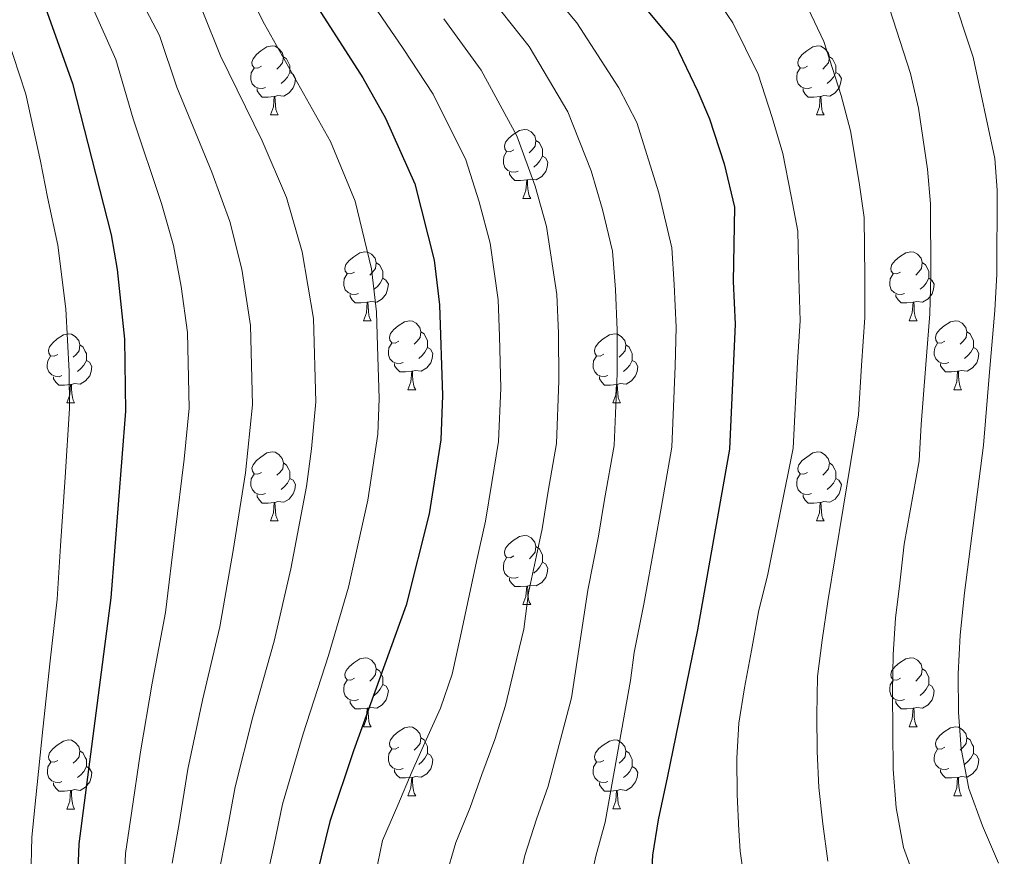
# Model space of a CAD drawing. Units: metres. Extents: x 595600 to 600097, y 4779605 to 4782639.
# Drawn here: x 597862 to 598005, y 4780206 to 4780327 of the extents above; entities that cross this region are included whole.
import ezdxf

# ---------------------------------------------------------------- set-up
doc = ezdxf.new("R2010")
doc.units = ezdxf.units.M
doc.header["$MEASUREMENT"] = 0
for name, color, linetype, lineweight in [('Nivel 36', 7, 'Continuous', 0), ('Nivel 4', 7, 'Continuous', 0), ('Nivel 5', 7, 'Continuous', 0), ('Nivel 61', 7, 'Continuous', 0), ('Nivel 63', 7, 'Continuous', 0)]:
    doc.layers.add(name, color=color, linetype=linetype, lineweight=lineweight)

msp = doc.modelspace()

# ---------------------------------------------------------------- linework, layer by layer
at = {"layer": 'Nivel 36', "color": 92, "linetype": 'Continuous', "lineweight": 0}
for p, q in [((597898.56, 4780313.34), (597899.69, 4780313.34)), ((597977.89, 4780313.34), (597979.02, 4780313.34)), ((597935.25, 4780301.2), (597936.38, 4780301.2)), ((597912.07, 4780283.44), (597913.19, 4780283.44)), ((597991.4, 4780283.44), (597992.52, 4780283.44)), ((597918.54, 4780273.4), (597919.67, 4780273.4)), ((597997.87, 4780273.4), (597999, 4780273.4)), ((597868.98, 4780271.49), (597870.11, 4780271.49)), ((597948.31, 4780271.5), (597949.44, 4780271.5)), ((597898.56, 4780254.35), (597899.69, 4780254.35)), ((597977.89, 4780254.35), (597979.02, 4780254.35)), ((597935.25, 4780242.21), (597936.38, 4780242.21)), ((597912.07, 4780224.44), (597913.19, 4780224.44)), ((597991.4, 4780224.45), (597992.52, 4780224.45)), ((597918.54, 4780214.41), (597919.67, 4780214.41)), ((597997.87, 4780214.41), (597999, 4780214.41)), ((597868.99, 4780212.5), (597870.11, 4780212.5)), ((597948.32, 4780212.51), (597949.44, 4780212.51))]:
    msp.add_line(p, q, dxfattribs=at)
at = {"layer": 'Nivel 36', "color": 92, "linetype": 'Continuous', "lineweight": 0, "flags": 128}
for points in [[(597897.26, 4780320.4), (597896.73, 4780320.14), (597896.2, 4780320.19), (597895.93, 4780320.56), (597895.88, 4780320.99), (597896.04, 4780321.51), (597896.52, 4780322.1), (597897.15, 4780322.63), (597898.05, 4780323.22), (597898.8, 4780323.38), (597899.23, 4780323.32), (597899.75, 4780323.01), (597900.29, 4780322.42), (597900.45, 4780321.78), (597900.33, 4780320.93), (597899.91, 4780320.4), (597899.49, 4780319.98)], [(597976.59, 4780320.4), (597976.06, 4780320.14), (597975.53, 4780320.19), (597975.27, 4780320.56), (597975.21, 4780320.99), (597975.37, 4780321.51), (597975.85, 4780322.1), (597976.49, 4780322.63), (597977.39, 4780323.22), (597978.13, 4780323.38), (597978.56, 4780323.32), (597979.09, 4780323.01), (597979.62, 4780322.42), (597979.78, 4780321.78), (597979.67, 4780320.93), (597979.24, 4780320.4), (597978.82, 4780319.98)], [(597900.45, 4780321.78), (597900.92, 4780321.47), (597901.23, 4780320.83), (597901.39, 4780320.51), (597901.39, 4780319.93), (597901.39, 4780319.5), (597901.03, 4780318.81), (597900.61, 4780318.33), (597900.13, 4780317.91)], [(597979.78, 4780321.78), (597980.25, 4780321.47), (597980.57, 4780320.83), (597980.73, 4780320.51), (597980.73, 4780319.93), (597980.73, 4780319.5), (597980.36, 4780318.81), (597979.94, 4780318.33), (597979.46, 4780317.91)], [(597897.85, 4780317.32), (597897.42, 4780317.16), (597896.83, 4780317.22), (597896.36, 4780317.43), (597895.93, 4780317.86), (597895.72, 4780318.44), (597895.72, 4780318.86), (597895.77, 4780319.45), (597896.2, 4780320.14)], [(597901.39, 4780319.5), (597901.85, 4780319.25), (597902.19, 4780318.64), (597902.09, 4780317.91), (597901.87, 4780317.27), (597901.29, 4780316.53), (597900.49, 4780316.05), (597899.65, 4780316.16), (597899.21, 4780316.03)], [(597977.18, 4780317.32), (597976.75, 4780317.16), (597976.17, 4780317.22), (597975.69, 4780317.43), (597975.27, 4780317.86), (597975.05, 4780318.44), (597975.05, 4780318.86), (597975.11, 4780319.45), (597975.53, 4780320.14)], [(597980.73, 4780319.5), (597981.18, 4780319.25), (597981.53, 4780318.64), (597981.42, 4780317.91), (597981.21, 4780317.27), (597980.62, 4780316.53), (597979.83, 4780316.05), (597978.98, 4780316.16), (597978.55, 4780316.03)], [(597899.11, 4780316.03), (597898.21, 4780315.94), (597897.37, 4780315.94), (597896.95, 4780316.37), (597896.63, 4780316.85), (597896.63, 4780317.16)], [(597978.44, 4780316.03), (597977.55, 4780315.94), (597976.7, 4780315.94), (597976.28, 4780316.37), (597975.96, 4780316.85), (597975.96, 4780317.16)], [(597898.56, 4780313.34), (597898.99, 4780314.5), (597899.11, 4780316.03), (597899.21, 4780316.03), (597899.25, 4780315.44), (597899.29, 4780314.76), (597899.35, 4780314.14), (597899.47, 4780313.74), (597899.69, 4780313.34)], [(597977.89, 4780313.34), (597978.33, 4780314.5), (597978.44, 4780316.03), (597978.55, 4780316.03), (597978.58, 4780315.44), (597978.62, 4780314.76), (597978.69, 4780314.14), (597978.8, 4780313.74), (597979.02, 4780313.34)], [(597933.95, 4780308.26), (597933.42, 4780308), (597932.89, 4780308.05), (597932.63, 4780308.42), (597932.57, 4780308.85), (597932.73, 4780309.37), (597933.21, 4780309.96), (597933.85, 4780310.49), (597934.75, 4780311.08), (597935.49, 4780311.24), (597935.92, 4780311.18), (597936.45, 4780310.87), (597936.98, 4780310.28), (597937.14, 4780309.64), (597937.03, 4780308.79), (597936.6, 4780308.26), (597936.18, 4780307.84)], [(597937.14, 4780309.64), (597937.61, 4780309.33), (597937.93, 4780308.69), (597938.09, 4780308.37), (597938.09, 4780307.79), (597938.09, 4780307.36), (597937.72, 4780306.67), (597937.3, 4780306.19), (597936.82, 4780305.77)], [(597934.54, 4780305.18), (597934.11, 4780305.02), (597933.53, 4780305.08), (597933.05, 4780305.29), (597932.63, 4780305.72), (597932.41, 4780306.3), (597932.41, 4780306.72), (597932.47, 4780307.31), (597932.89, 4780308)], [(597938.09, 4780307.36), (597938.54, 4780307.11), (597938.89, 4780306.5), (597938.78, 4780305.77), (597938.57, 4780305.13), (597937.98, 4780304.39), (597937.19, 4780303.91), (597936.34, 4780304.02), (597935.91, 4780303.89)], [(597935.8, 4780303.89), (597934.91, 4780303.8), (597934.06, 4780303.8), (597933.64, 4780304.23), (597933.32, 4780304.71), (597933.32, 4780305.02)], [(597935.25, 4780301.2), (597935.69, 4780302.36), (597935.8, 4780303.89), (597935.91, 4780303.89), (597935.94, 4780303.3), (597935.98, 4780302.62), (597936.05, 4780302), (597936.16, 4780301.6), (597936.38, 4780301.2)], [(597910.76, 4780290.49), (597910.23, 4780290.23), (597909.7, 4780290.29), (597909.44, 4780290.65), (597909.38, 4780291.08), (597909.54, 4780291.6), (597910.02, 4780292.19), (597910.66, 4780292.73), (597911.56, 4780293.31), (597912.3, 4780293.47), (597912.73, 4780293.41), (597913.26, 4780293.1), (597913.79, 4780292.51), (597913.95, 4780291.87), (597913.84, 4780291.03), (597913.41, 4780290.49), (597912.99, 4780290.07)], [(597990.1, 4780290.5), (597989.57, 4780290.23), (597989.04, 4780290.29), (597988.77, 4780290.66), (597988.72, 4780291.08), (597988.88, 4780291.6), (597989.36, 4780292.2), (597989.99, 4780292.73), (597990.89, 4780293.31), (597991.64, 4780293.47), (597992.06, 4780293.42), (597992.59, 4780293.1), (597993.12, 4780292.52), (597993.28, 4780291.88), (597993.17, 4780291.03), (597992.75, 4780290.5), (597992.33, 4780290.07)], [(597913.95, 4780291.87), (597914.43, 4780291.56), (597914.74, 4780290.92), (597914.9, 4780290.6), (597914.9, 4780290.02), (597914.9, 4780289.6), (597914.53, 4780288.91), (597914.11, 4780288.43), (597913.63, 4780288.01)], [(597993.28, 4780291.88), (597993.76, 4780291.56), (597994.07, 4780290.92), (597994.23, 4780290.6), (597994.23, 4780290.02), (597994.23, 4780289.6), (597993.86, 4780288.91), (597993.44, 4780288.43), (597992.96, 4780288.01)], [(597911.35, 4780287.42), (597910.92, 4780287.26), (597910.34, 4780287.32), (597909.86, 4780287.53), (597909.44, 4780287.95), (597909.22, 4780288.54), (597909.22, 4780288.96), (597909.28, 4780289.54), (597909.7, 4780290.23)], [(597914.9, 4780289.6), (597915.35, 4780289.35), (597915.7, 4780288.73), (597915.59, 4780288.01), (597915.38, 4780287.37), (597914.79, 4780286.63), (597914, 4780286.15), (597913.15, 4780286.25), (597912.72, 4780286.12)], [(597990.68, 4780287.42), (597990.26, 4780287.26), (597989.67, 4780287.32), (597989.2, 4780287.53), (597988.77, 4780287.95), (597988.56, 4780288.54), (597988.56, 4780288.96), (597988.61, 4780289.54), (597989.04, 4780290.23)], [(597994.23, 4780289.6), (597994.69, 4780289.35), (597995.03, 4780288.73), (597994.92, 4780288.01), (597994.71, 4780287.37), (597994.13, 4780286.63), (597993.33, 4780286.15), (597992.48, 4780286.25), (597992.05, 4780286.12)], [(597912.61, 4780286.12), (597911.72, 4780286.04), (597910.87, 4780286.04), (597910.45, 4780286.47), (597910.13, 4780286.94), (597910.13, 4780287.26)], [(597991.94, 4780286.12), (597991.05, 4780286.04), (597990.21, 4780286.04), (597989.78, 4780286.47), (597989.46, 4780286.94), (597989.46, 4780287.26)], [(597912.07, 4780283.44), (597912.5, 4780284.6), (597912.61, 4780286.12), (597912.72, 4780286.12), (597912.75, 4780285.54), (597912.79, 4780284.85), (597912.86, 4780284.24), (597912.97, 4780283.84), (597913.19, 4780283.44)], [(597991.4, 4780283.44), (597991.83, 4780284.6), (597991.94, 4780286.12), (597992.05, 4780286.12), (597992.09, 4780285.54), (597992.12, 4780284.85), (597992.19, 4780284.24), (597992.31, 4780283.84), (597992.52, 4780283.44)], [(597917.24, 4780280.46), (597916.71, 4780280.2), (597916.18, 4780280.25), (597915.91, 4780280.62), (597915.86, 4780281.05), (597916.02, 4780281.57), (597916.5, 4780282.16), (597917.13, 4780282.69), (597918.03, 4780283.28), (597918.78, 4780283.44), (597919.21, 4780283.38), (597919.73, 4780283.07), (597920.27, 4780282.48), (597920.43, 4780281.84), (597920.31, 4780280.99), (597919.89, 4780280.46), (597919.47, 4780280.04)], [(597996.57, 4780280.46), (597996.04, 4780280.2), (597995.51, 4780280.25), (597995.25, 4780280.62), (597995.19, 4780281.05), (597995.35, 4780281.57), (597995.83, 4780282.16), (597996.47, 4780282.69), (597997.37, 4780283.28), (597998.11, 4780283.44), (597998.54, 4780283.38), (597999.07, 4780283.07), (597999.6, 4780282.48), (597999.76, 4780281.84), (597999.65, 4780280.99), (597999.22, 4780280.46), (597998.8, 4780280.04)], [(597867.68, 4780278.55), (597867.15, 4780278.29), (597866.62, 4780278.35), (597866.36, 4780278.71), (597866.3, 4780279.14), (597866.46, 4780279.66), (597866.94, 4780280.25), (597867.58, 4780280.79), (597868.48, 4780281.37), (597869.22, 4780281.53), (597869.65, 4780281.47), (597870.18, 4780281.16), (597870.71, 4780280.57), (597870.87, 4780279.93), (597870.76, 4780279.09), (597870.33, 4780278.55), (597869.91, 4780278.13)], [(597920.43, 4780281.84), (597920.9, 4780281.53), (597921.21, 4780280.89), (597921.37, 4780280.57), (597921.37, 4780279.99), (597921.37, 4780279.56), (597921.01, 4780278.87), (597920.59, 4780278.39), (597920.11, 4780277.97)], [(597947.01, 4780278.56), (597946.48, 4780278.29), (597945.95, 4780278.35), (597945.69, 4780278.72), (597945.63, 4780279.14), (597945.79, 4780279.66), (597946.27, 4780280.26), (597946.91, 4780280.79), (597947.81, 4780281.37), (597948.55, 4780281.53), (597948.98, 4780281.48), (597949.51, 4780281.16), (597950.04, 4780280.58), (597950.2, 4780279.94), (597950.09, 4780279.09), (597949.66, 4780278.56), (597949.24, 4780278.13)], [(597999.76, 4780281.84), (598000.23, 4780281.53), (598000.55, 4780280.89), (598000.71, 4780280.57), (598000.71, 4780279.99), (598000.71, 4780279.56), (598000.34, 4780278.87), (597999.92, 4780278.39), (597999.44, 4780277.97)], [(597870.87, 4780279.93), (597871.34, 4780279.62), (597871.66, 4780278.98), (597871.82, 4780278.66), (597871.82, 4780278.08), (597871.82, 4780277.65), (597871.45, 4780276.97), (597871.03, 4780276.49), (597870.55, 4780276.07)], [(597917.83, 4780277.38), (597917.4, 4780277.22), (597916.81, 4780277.28), (597916.34, 4780277.49), (597915.91, 4780277.92), (597915.7, 4780278.5), (597915.7, 4780278.92), (597915.75, 4780279.51), (597916.18, 4780280.2)], [(597921.37, 4780279.56), (597921.83, 4780279.31), (597922.17, 4780278.7), (597922.07, 4780277.97), (597921.85, 4780277.33), (597921.27, 4780276.59), (597920.47, 4780276.11), (597919.63, 4780276.22), (597919.19, 4780276.09)], [(597950.2, 4780279.94), (597950.67, 4780279.62), (597950.99, 4780278.98), (597951.15, 4780278.66), (597951.15, 4780278.08), (597951.15, 4780277.66), (597950.78, 4780276.97), (597950.36, 4780276.49), (597949.88, 4780276.07)], [(597997.16, 4780277.38), (597996.73, 4780277.22), (597996.15, 4780277.28), (597995.67, 4780277.49), (597995.25, 4780277.92), (597995.03, 4780278.5), (597995.03, 4780278.92), (597995.09, 4780279.51), (597995.51, 4780280.2)], [(598000.71, 4780279.56), (598001.16, 4780279.31), (598001.51, 4780278.7), (598001.4, 4780277.97), (598001.19, 4780277.33), (598000.6, 4780276.59), (597999.81, 4780276.11), (597998.96, 4780276.22), (597998.53, 4780276.09)], [(597868.27, 4780275.47), (597867.84, 4780275.31), (597867.26, 4780275.37), (597866.78, 4780275.59), (597866.36, 4780276.01), (597866.14, 4780276.59), (597866.14, 4780277.01), (597866.2, 4780277.6), (597866.62, 4780278.29)], [(597947.6, 4780275.48), (597947.17, 4780275.32), (597946.59, 4780275.38), (597946.11, 4780275.59), (597945.69, 4780276.01), (597945.47, 4780276.6), (597945.47, 4780277.02), (597945.53, 4780277.6), (597945.95, 4780278.29)], [(597871.82, 4780277.65), (597872.27, 4780277.41), (597872.62, 4780276.79), (597872.51, 4780276.07), (597872.3, 4780275.43), (597871.71, 4780274.69), (597870.92, 4780274.21), (597870.07, 4780274.31), (597869.64, 4780274.18)], [(597919.09, 4780276.09), (597918.19, 4780276), (597917.35, 4780276), (597916.93, 4780276.43), (597916.61, 4780276.91), (597916.61, 4780277.22)], [(597951.15, 4780277.66), (597951.6, 4780277.41), (597951.95, 4780276.79), (597951.84, 4780276.07), (597951.63, 4780275.43), (597951.05, 4780274.69), (597950.25, 4780274.21), (597949.4, 4780274.31), (597948.97, 4780274.18)], [(597998.42, 4780276.09), (597997.53, 4780276), (597996.68, 4780276), (597996.26, 4780276.43), (597995.94, 4780276.91), (597995.94, 4780277.22)], [(597869.53, 4780274.18), (597868.64, 4780274.09), (597867.79, 4780274.09), (597867.37, 4780274.53), (597867.05, 4780275), (597867.05, 4780275.31)], [(597918.54, 4780273.4), (597918.97, 4780274.56), (597919.09, 4780276.09), (597919.19, 4780276.09), (597919.23, 4780275.5), (597919.27, 4780274.82), (597919.33, 4780274.2), (597919.45, 4780273.8), (597919.67, 4780273.4)], [(597948.86, 4780274.18), (597947.97, 4780274.1), (597947.12, 4780274.1), (597946.7, 4780274.53), (597946.38, 4780275), (597946.38, 4780275.32)], [(597997.87, 4780273.4), (597998.31, 4780274.56), (597998.42, 4780276.09), (597998.53, 4780276.09), (597998.56, 4780275.5), (597998.6, 4780274.82), (597998.67, 4780274.2), (597998.78, 4780273.8), (597999, 4780273.4)], [(597868.98, 4780271.49), (597869.42, 4780272.65), (597869.53, 4780274.18), (597869.64, 4780274.18), (597869.67, 4780273.59), (597869.71, 4780272.91), (597869.78, 4780272.29), (597869.89, 4780271.89), (597870.11, 4780271.49)], [(597948.31, 4780271.5), (597948.75, 4780272.66), (597948.86, 4780274.18), (597948.97, 4780274.18), (597949, 4780273.6), (597949.04, 4780272.91), (597949.11, 4780272.3), (597949.22, 4780271.9), (597949.44, 4780271.5)], [(597897.26, 4780261.41), (597896.73, 4780261.15), (597896.2, 4780261.2), (597895.94, 4780261.57), (597895.88, 4780262), (597896.04, 4780262.52), (597896.52, 4780263.11), (597897.16, 4780263.64), (597898.06, 4780264.23), (597898.8, 4780264.39), (597899.23, 4780264.33), (597899.76, 4780264.02), (597900.29, 4780263.43), (597900.45, 4780262.79), (597900.34, 4780261.94), (597899.91, 4780261.41), (597899.49, 4780260.99)], [(597976.59, 4780261.41), (597976.06, 4780261.15), (597975.53, 4780261.2), (597975.27, 4780261.57), (597975.21, 4780262), (597975.37, 4780262.52), (597975.85, 4780263.11), (597976.49, 4780263.64), (597977.39, 4780264.23), (597978.13, 4780264.39), (597978.56, 4780264.33), (597979.09, 4780264.02), (597979.62, 4780263.43), (597979.78, 4780262.79), (597979.67, 4780261.94), (597979.24, 4780261.41), (597978.82, 4780260.99)], [(597900.45, 4780262.79), (597900.92, 4780262.48), (597901.24, 4780261.84), (597901.4, 4780261.52), (597901.4, 4780260.94), (597901.4, 4780260.51), (597901.03, 4780259.82), (597900.61, 4780259.34), (597900.13, 4780258.92)], [(597979.78, 4780262.79), (597980.25, 4780262.48), (597980.57, 4780261.84), (597980.73, 4780261.52), (597980.73, 4780260.94), (597980.73, 4780260.51), (597980.36, 4780259.82), (597979.94, 4780259.34), (597979.46, 4780258.92)], [(597897.85, 4780258.33), (597897.42, 4780258.17), (597896.84, 4780258.23), (597896.36, 4780258.44), (597895.94, 4780258.87), (597895.72, 4780259.45), (597895.72, 4780259.87), (597895.78, 4780260.46), (597896.2, 4780261.15)], [(597977.18, 4780258.33), (597976.75, 4780258.17), (597976.17, 4780258.23), (597975.69, 4780258.44), (597975.27, 4780258.87), (597975.05, 4780259.45), (597975.05, 4780259.87), (597975.11, 4780260.46), (597975.53, 4780261.15)], [(597901.4, 4780260.51), (597901.85, 4780260.26), (597902.2, 4780259.65), (597902.09, 4780258.92), (597901.88, 4780258.28), (597901.29, 4780257.54), (597900.5, 4780257.06), (597899.65, 4780257.17), (597899.22, 4780257.04)], [(597980.73, 4780260.51), (597981.18, 4780260.26), (597981.53, 4780259.65), (597981.42, 4780258.92), (597981.21, 4780258.28), (597980.62, 4780257.54), (597979.83, 4780257.06), (597978.98, 4780257.17), (597978.55, 4780257.04)], [(597899.11, 4780257.04), (597898.22, 4780256.95), (597897.37, 4780256.95), (597896.95, 4780257.38), (597896.63, 4780257.86), (597896.63, 4780258.17)], [(597978.44, 4780257.04), (597977.55, 4780256.95), (597976.7, 4780256.95), (597976.28, 4780257.38), (597975.96, 4780257.86), (597975.96, 4780258.17)], [(597898.56, 4780254.35), (597899, 4780255.51), (597899.11, 4780257.04), (597899.22, 4780257.04), (597899.25, 4780256.45), (597899.29, 4780255.77), (597899.36, 4780255.15), (597899.47, 4780254.75), (597899.69, 4780254.35)], [(597977.89, 4780254.35), (597978.33, 4780255.51), (597978.44, 4780257.04), (597978.55, 4780257.04), (597978.58, 4780256.45), (597978.62, 4780255.77), (597978.69, 4780255.15), (597978.8, 4780254.75), (597979.02, 4780254.35)], [(597933.95, 4780249.27), (597933.43, 4780249.01), (597932.89, 4780249.06), (597932.63, 4780249.43), (597932.57, 4780249.86), (597932.73, 4780250.38), (597933.21, 4780250.97), (597933.85, 4780251.5), (597934.75, 4780252.09), (597935.49, 4780252.25), (597935.92, 4780252.19), (597936.45, 4780251.88), (597936.98, 4780251.29), (597937.14, 4780250.65), (597937.03, 4780249.8), (597936.61, 4780249.27), (597936.19, 4780248.85)], [(597937.14, 4780250.65), (597937.61, 4780250.34), (597937.93, 4780249.7), (597938.09, 4780249.38), (597938.09, 4780248.8), (597938.09, 4780248.37), (597937.72, 4780247.68), (597937.3, 4780247.2), (597936.82, 4780246.78)], [(597934.54, 4780246.19), (597934.11, 4780246.03), (597933.53, 4780246.09), (597933.05, 4780246.3), (597932.63, 4780246.73), (597932.41, 4780247.31), (597932.41, 4780247.73), (597932.47, 4780248.32), (597932.89, 4780249.01)], [(597938.09, 4780248.37), (597938.55, 4780248.12), (597938.89, 4780247.51), (597938.78, 4780246.78), (597938.57, 4780246.14), (597937.99, 4780245.4), (597937.19, 4780244.92), (597936.34, 4780245.03), (597935.91, 4780244.9)], [(597935.8, 4780244.9), (597934.91, 4780244.81), (597934.07, 4780244.81), (597933.64, 4780245.24), (597933.32, 4780245.72), (597933.32, 4780246.03)], [(597935.25, 4780242.21), (597935.69, 4780243.37), (597935.8, 4780244.9), (597935.91, 4780244.9), (597935.95, 4780244.31), (597935.98, 4780243.63), (597936.05, 4780243.01), (597936.17, 4780242.61), (597936.38, 4780242.21)], [(597910.77, 4780231.5), (597910.24, 4780231.24), (597909.71, 4780231.29), (597909.44, 4780231.66), (597909.39, 4780232.09), (597909.55, 4780232.61), (597910.03, 4780233.2), (597910.66, 4780233.73), (597911.56, 4780234.32), (597912.31, 4780234.48), (597912.73, 4780234.42), (597913.26, 4780234.11), (597913.79, 4780233.52), (597913.95, 4780232.88), (597913.84, 4780232.03), (597913.42, 4780231.5), (597913, 4780231.08)], [(597990.1, 4780231.51), (597989.57, 4780231.24), (597989.04, 4780231.29), (597988.77, 4780231.67), (597988.72, 4780232.09), (597988.88, 4780232.61), (597989.36, 4780233.21), (597989.99, 4780233.73), (597990.89, 4780234.32), (597991.64, 4780234.48), (597992.06, 4780234.42), (597992.59, 4780234.11), (597993.12, 4780233.53), (597993.28, 4780232.89), (597993.17, 4780232.03), (597992.75, 4780231.51), (597992.33, 4780231.08)], [(597913.95, 4780232.88), (597914.43, 4780232.57), (597914.74, 4780231.93), (597914.9, 4780231.61), (597914.9, 4780231.03), (597914.9, 4780230.6), (597914.53, 4780229.91), (597914.11, 4780229.43), (597913.63, 4780229.01)], [(597993.28, 4780232.89), (597993.76, 4780232.57), (597994.07, 4780231.93), (597994.23, 4780231.61), (597994.23, 4780231.03), (597994.23, 4780230.61), (597993.86, 4780229.91), (597993.44, 4780229.43), (597992.96, 4780229.01)], [(597911.35, 4780228.42), (597910.93, 4780228.26), (597910.34, 4780228.32), (597909.87, 4780228.53), (597909.44, 4780228.96), (597909.23, 4780229.54), (597909.23, 4780229.96), (597909.28, 4780230.55), (597909.71, 4780231.24)], [(597990.68, 4780228.43), (597990.26, 4780228.27), (597989.67, 4780228.33), (597989.2, 4780228.53), (597988.77, 4780228.96), (597988.56, 4780229.55), (597988.56, 4780229.97), (597988.61, 4780230.55), (597989.04, 4780231.24)], [(597994.23, 4780230.61), (597994.69, 4780230.35), (597995.03, 4780229.74), (597994.92, 4780229.01), (597994.71, 4780228.37), (597994.13, 4780227.63), (597993.33, 4780227.15), (597992.48, 4780227.26), (597992.05, 4780227.13)], [(597914.9, 4780230.6), (597915.36, 4780230.35), (597915.7, 4780229.74), (597915.59, 4780229.01), (597915.38, 4780228.37), (597914.8, 4780227.63), (597914, 4780227.15), (597913.15, 4780227.26), (597912.72, 4780227.13)], [(597912.61, 4780227.13), (597911.72, 4780227.04), (597910.88, 4780227.04), (597910.45, 4780227.47), (597910.13, 4780227.95), (597910.13, 4780228.26)], [(597991.94, 4780227.13), (597991.05, 4780227.05), (597990.21, 4780227.05), (597989.78, 4780227.47), (597989.46, 4780227.95), (597989.46, 4780228.27)], [(597912.07, 4780224.44), (597912.5, 4780225.6), (597912.61, 4780227.13), (597912.72, 4780227.13), (597912.76, 4780226.54), (597912.79, 4780225.86), (597912.86, 4780225.24), (597912.98, 4780224.84), (597913.19, 4780224.44)], [(597991.4, 4780224.45), (597991.83, 4780225.61), (597991.94, 4780227.13), (597992.05, 4780227.13), (597992.09, 4780226.55), (597992.12, 4780225.86), (597992.19, 4780225.25), (597992.31, 4780224.85), (597992.52, 4780224.45)], [(597917.24, 4780221.47), (597916.71, 4780221.21), (597916.18, 4780221.26), (597915.92, 4780221.63), (597915.86, 4780222.05), (597916.02, 4780222.57), (597916.5, 4780223.17), (597917.14, 4780223.7), (597918.04, 4780224.28), (597918.78, 4780224.44), (597919.21, 4780224.39), (597919.74, 4780224.07), (597920.27, 4780223.49), (597920.43, 4780222.85), (597920.32, 4780222), (597919.89, 4780221.47), (597919.47, 4780221.05)], [(597996.57, 4780221.47), (597996.04, 4780221.21), (597995.51, 4780221.26), (597995.25, 4780221.63), (597995.19, 4780222.05), (597995.35, 4780222.57), (597995.83, 4780223.17), (597996.47, 4780223.7), (597997.37, 4780224.29), (597998.11, 4780224.45), (597998.54, 4780224.39), (597999.07, 4780224.07), (597999.6, 4780223.49), (597999.76, 4780222.85), (597999.65, 4780222), (597999.22, 4780221.47), (597998.8, 4780221.05)], [(597867.69, 4780219.56), (597867.15, 4780219.3), (597866.63, 4780219.35), (597866.36, 4780219.72), (597866.31, 4780220.15), (597866.47, 4780220.67), (597866.95, 4780221.26), (597867.58, 4780221.79), (597868.48, 4780222.38), (597869.23, 4780222.54), (597869.65, 4780222.48), (597870.18, 4780222.17), (597870.71, 4780221.58), (597870.87, 4780220.94), (597870.76, 4780220.09), (597870.33, 4780219.56), (597869.91, 4780219.14)], [(597920.43, 4780222.85), (597920.9, 4780222.53), (597921.22, 4780221.89), (597921.38, 4780221.57), (597921.38, 4780220.99), (597921.38, 4780220.57), (597921.01, 4780219.88), (597920.59, 4780219.4), (597920.11, 4780218.98)], [(597947.02, 4780219.57), (597946.49, 4780219.3), (597945.96, 4780219.35), (597945.69, 4780219.73), (597945.64, 4780220.15), (597945.8, 4780220.67), (597946.28, 4780221.27), (597946.91, 4780221.79), (597947.81, 4780222.38), (597948.56, 4780222.54), (597948.98, 4780222.49), (597949.51, 4780222.17), (597950.04, 4780221.59), (597950.2, 4780220.95), (597950.09, 4780220.09), (597949.67, 4780219.57), (597949.25, 4780219.14)], [(597999.76, 4780222.85), (598000.23, 4780222.53), (598000.55, 4780221.89), (598000.71, 4780221.57), (598000.71, 4780220.99), (598000.71, 4780220.57), (598000.34, 4780219.88), (597999.92, 4780219.4), (597999.44, 4780218.98)], [(597870.87, 4780220.94), (597871.35, 4780220.63), (597871.66, 4780219.99), (597871.82, 4780219.67), (597871.82, 4780219.09), (597871.82, 4780218.66), (597871.45, 4780217.97), (597871.03, 4780217.49), (597870.55, 4780217.07)], [(597917.83, 4780218.39), (597917.4, 4780218.23), (597916.82, 4780218.29), (597916.34, 4780218.5), (597915.92, 4780218.93), (597915.7, 4780219.51), (597915.7, 4780219.93), (597915.76, 4780220.51), (597916.18, 4780221.21)], [(597950.2, 4780220.95), (597950.68, 4780220.63), (597950.99, 4780219.99), (597951.15, 4780219.67), (597951.15, 4780219.09), (597951.15, 4780218.67), (597950.78, 4780217.97), (597950.36, 4780217.49), (597949.88, 4780217.07)], [(597997.16, 4780218.39), (597996.73, 4780218.23), (597996.15, 4780218.29), (597995.67, 4780218.5), (597995.25, 4780218.93), (597995.03, 4780219.51), (597995.03, 4780219.93), (597995.09, 4780220.51), (597995.51, 4780221.21)], [(597868.27, 4780216.48), (597867.85, 4780216.32), (597867.26, 4780216.38), (597866.79, 4780216.59), (597866.36, 4780217.02), (597866.15, 4780217.6), (597866.15, 4780218.02), (597866.2, 4780218.61), (597866.63, 4780219.3)], [(597921.38, 4780220.57), (597921.83, 4780220.32), (597922.18, 4780219.71), (597922.07, 4780218.98), (597921.86, 4780218.34), (597921.27, 4780217.6), (597920.48, 4780217.12), (597919.63, 4780217.23), (597919.2, 4780217.09)], [(597947.6, 4780216.49), (597947.18, 4780216.33), (597946.59, 4780216.39), (597946.12, 4780216.59), (597945.69, 4780217.02), (597945.48, 4780217.61), (597945.48, 4780218.03), (597945.53, 4780218.61), (597945.96, 4780219.3)], [(598000.71, 4780220.57), (598001.16, 4780220.32), (598001.51, 4780219.71), (598001.4, 4780218.98), (598001.19, 4780218.34), (598000.6, 4780217.6), (597999.81, 4780217.12), (597998.96, 4780217.23), (597998.53, 4780217.09)], [(597871.82, 4780218.66), (597872.27, 4780218.41), (597872.62, 4780217.8), (597872.51, 4780217.07), (597872.3, 4780216.43), (597871.71, 4780215.69), (597870.92, 4780215.21), (597870.07, 4780215.32), (597869.64, 4780215.19)], [(597919.09, 4780217.09), (597918.2, 4780217.01), (597917.35, 4780217.01), (597916.93, 4780217.44), (597916.61, 4780217.91), (597916.61, 4780218.23)], [(597951.15, 4780218.67), (597951.61, 4780218.41), (597951.95, 4780217.8), (597951.84, 4780217.07), (597951.63, 4780216.43), (597951.05, 4780215.69), (597950.25, 4780215.21), (597949.4, 4780215.32), (597948.97, 4780215.19)], [(597998.42, 4780217.09), (597997.53, 4780217.01), (597996.68, 4780217.01), (597996.26, 4780217.44), (597995.94, 4780217.91), (597995.94, 4780218.23)], [(597869.53, 4780215.19), (597868.64, 4780215.1), (597867.79, 4780215.1), (597867.37, 4780215.53), (597867.05, 4780216.01), (597867.05, 4780216.32)], [(597918.54, 4780214.41), (597918.98, 4780215.57), (597919.09, 4780217.09), (597919.2, 4780217.09), (597919.23, 4780216.51), (597919.27, 4780215.83), (597919.34, 4780215.21), (597919.45, 4780214.81), (597919.67, 4780214.41)], [(597948.86, 4780215.19), (597947.97, 4780215.11), (597947.13, 4780215.11), (597946.7, 4780215.53), (597946.38, 4780216.01), (597946.38, 4780216.33)], [(597997.87, 4780214.41), (597998.31, 4780215.57), (597998.42, 4780217.09), (597998.53, 4780217.09), (597998.56, 4780216.51), (597998.6, 4780215.83), (597998.67, 4780215.21), (597998.78, 4780214.81), (597999, 4780214.41)], [(597868.99, 4780212.5), (597869.42, 4780213.66), (597869.53, 4780215.19), (597869.64, 4780215.19), (597869.67, 4780214.6), (597869.71, 4780213.92), (597869.78, 4780213.3), (597869.89, 4780212.9), (597870.11, 4780212.5)], [(597948.32, 4780212.51), (597948.75, 4780213.67), (597948.86, 4780215.19), (597948.97, 4780215.19), (597949.01, 4780214.61), (597949.04, 4780213.92), (597949.11, 4780213.31), (597949.23, 4780212.91), (597949.44, 4780212.51)]]:
    msp.add_lwpolyline(points, dxfattribs=at)
at = {"layer": 'Nivel 4', "color": 36, "linetype": 'Continuous', "lineweight": 30, "flags": 128}
for points, elevation in [([(597847.69, 4780529.76), (597865.12, 4780470.27), (597877.28, 4780420.87), (597878.87, 4780416.04), (597880.86, 4780411.39), (597883.36, 4780407.05), (597885.54, 4780404.19), (597898.85, 4780388.93), (597919.67, 4780366.42), (597942.63, 4780341.36), (597957.32, 4780323.71), (597960.67, 4780316.73), (597962.35, 4780312.76), (597964.52, 4780306.23), (597965.98, 4780299.92), (597965.78, 4780289.12), (597966.08, 4780282.92), (597965.27, 4780264.78), (597960.61, 4780238.54), (597956.25, 4780217.25), (597954.91, 4780210.91), (597954.09, 4780205.81), (597953.79, 4780200.54)], 675), ([(597857.28, 4780391.3), (597871.03, 4780373.88), (597882.19, 4780361.1), (597888.82, 4780353.31), (597895.94, 4780343.72), (597911.99, 4780318.71), (597915.27, 4780312.89), (597919.55, 4780303.31), (597922.34, 4780292.26), (597923.14, 4780285.76), (597923.57, 4780272.59), (597923.34, 4780266.15), (597921.62, 4780255.37), (597918.31, 4780242.11), (597910.61, 4780220.96), (597907.2, 4780210.68), (597904.67, 4780200.42)], 700), ([(597860.91, 4780340.83), (597864.93, 4780331.67), (597869.81, 4780317.89), (597875.4, 4780295.9), (597876.27, 4780290.88), (597877.36, 4780280.75), (597877.52, 4780270.29), (597875.39, 4780243.16), (597870.7, 4780207.42), (597869.64, 4780179.49)], 725)]:
    msp.add_lwpolyline(points, dxfattribs=dict(at, elevation=elevation))
at = {"layer": 'Nivel 5', "color": 36, "linetype": 'Continuous', "lineweight": 0, "flags": 128}
for points, elevation in [([(597860.25, 4780428.56), (597864.87, 4780415.23), (597868.57, 4780408.22), (597873.77, 4780399.7), (597877.02, 4780395.56), (597880.96, 4780391.04), (597885.83, 4780384.86), (597893.75, 4780376.01), (597898.99, 4780369.97), (597902.63, 4780365.75), (597907.76, 4780359.62), (597911.39, 4780355.13), (597917.49, 4780347.24), (597923.6, 4780339.35), (597929.64, 4780331.56), (597936.15, 4780323.28), (597941.79, 4780313.78), (597945.16, 4780305.23)], 685), ([(597858.27, 4780400.4), (597864.17, 4780392.36), (597868.5, 4780386.94), (597872.91, 4780380.54), (597879.63, 4780373.14), (597885.53, 4780366.68), (597889.43, 4780362.13), (597893.42, 4780357.46), (597897.12, 4780352.74), (597901.09, 4780347.53), (597906.72, 4780339.29), (597912.36, 4780331.05), (597917.87, 4780323), (597922.23, 4780316.35), (597926.96, 4780306.8), (597928.9, 4780300.72), (597930.5, 4780294.7), (597931.67, 4780286.49), (597931.86, 4780281.19), (597932.02, 4780273.66), (597931.72, 4780265.88), (597930.74, 4780259.96)], 695), ([(597859.03, 4780371.91), (597863.83, 4780365.76), (597871.84, 4780355.83), (597875.16, 4780351.25), (597878.46, 4780346.48), (597881.72, 4780340.36), (597885.82, 4780334.49), (597888.73, 4780328.34), (597891.33, 4780321.94), (597897.35, 4780309.59), (597900.89, 4780301.35), (597903.18, 4780293.44), (597904.83, 4780283.75), (597905.15, 4780271.67), (597904.54, 4780264.84), (597903.82, 4780259.34), (597901.52, 4780247.39), (597899.09, 4780236.89), (597896, 4780225.87), (597893.44, 4780215.74), (597892.2, 4780208.86), (597891.08, 4780203.22)], 710), ([(597860, 4780362.22), (597867.05, 4780352.74), (597870.41, 4780347.78), (597873.28, 4780343.07), (597876.68, 4780335.89), (597882.42, 4780324.86), (597884.98, 4780317.36), (597890.03, 4780305.03), (597892.68, 4780297.86), (597894.39, 4780290.93), (597895.67, 4780282.75), (597895.94, 4780271.21), (597894.92, 4780261.33), (597893.13, 4780250.04), (597891.19, 4780238.98), (597888.7, 4780228.33), (597886.55, 4780218.27), (597885.29, 4780210.38), (597884.29, 4780204.62)], 715), ([(597856.17, 4780358.68), (597862.26, 4780349.65), (597865.66, 4780344.3), (597868.1, 4780339.66), (597871.64, 4780331.42), (597876.12, 4780321.38), (597878.63, 4780312.78), (597882.71, 4780300.46), (597884.47, 4780294.37), (597885.6, 4780288.42), (597886.52, 4780281.75), (597886.73, 4780270.75), (597886.03, 4780263.31), (597884.74, 4780252.69), (597883.29, 4780241.07), (597881.4, 4780230.79), (597879.67, 4780220.8), (597878.39, 4780211.9), (597877.5, 4780206.02), (597877.09, 4780197.03)], 720), ([(597935.52, 4780335.84), (597943.11, 4780326.74), (597949.21, 4780317.27), (597951.81, 4780312.26), (597954.99, 4780302.02), (597956.89, 4780294.01), (597957.24, 4780288.71), (597957.53, 4780282.49), (597957.4, 4780276.86), (597956.88, 4780265.05), (597955.33, 4780256.19), (597954.44, 4780251.08), (597952.8, 4780242.24), (597951.43, 4780235.22), (597950.88, 4780231.18), (597947.22, 4780210.6), (597945.87, 4780205.67), (597944.69, 4780200.39)], 680), ([(597974.87, 4780332.72), (597978.98, 4780324.02), (597981.51, 4780316.16), (597982.86, 4780311.02), (597984.12, 4780303.52), (597984.84, 4780298.43), (597984.95, 4780289.83), (597984.96, 4780283.92), (597984.45, 4780276.94), (597984.02, 4780269.76), (597979.54, 4780242.67), (597978.72, 4780237.04), (597978.07, 4780231.77), (597977.95, 4780226.15), (597978, 4780220.88), (597978.23, 4780215.62), (597978.81, 4780210.36), (597979.57, 4780204.92)], 665), ([(597895.03, 4780331.82), (597897.69, 4780326.52), (597904.67, 4780314.15), (597907.29, 4780309.49), (597910.89, 4780300.83), (597913.23, 4780290.99), (597913.99, 4780284.75), (597914.13, 4780279.76), (597914.36, 4780272.13), (597914.17, 4780266.98), (597912.72, 4780257.36), (597909.91, 4780244.75), (597906.99, 4780234.8), (597903.31, 4780223.41), (597900.32, 4780213.21), (597899.1, 4780207.35), (597897.87, 4780201.82)], 705), ([(597962.12, 4780332.08), (597965.75, 4780326.74), (597969.43, 4780319.26), (597971.47, 4780312.95), (597973.01, 4780307.74), (597974.21, 4780301.56), (597975.18, 4780296.44), (597975.36, 4780289.64), (597975.52, 4780283.42), (597975.16, 4780277.43), (597974.5, 4780264.93), (597970.82, 4780246.63), (597969.47, 4780241.17), (597968.47, 4780235.54), (597967.47, 4780230.09), (597966.64, 4780224.99), (597966.34, 4780219.9), (597966.39, 4780214.63), (597966.62, 4780209.37), (597966.83, 4780206.38), (597967.58, 4780200.95)], 670), ([(597997.3, 4780332), (598000.68, 4780321.73), (598003.82, 4780307.01), (598004.15, 4780302.41), (598004.14, 4780290.21), (598003.83, 4780284.92), (598003.05, 4780275.96), (598002.2, 4780265.36), (597999.43, 4780243.91), (597998.78, 4780237.76), (597998.49, 4780232.14), (597998.54, 4780226.52), (597998.95, 4780221.26), (598000.05, 4780215.47), (598002.04, 4780210.05), (598004.38, 4780204.63)], 655), ([(597988.53, 4780328.78), (597991.55, 4780319.37), (597992.72, 4780314.3), (597994.03, 4780305.48), (597994.5, 4780300.42), (597994.54, 4780290.02), (597994.39, 4780284.42), (597993.75, 4780276.45), (597993.13, 4780268.37), (597992.83, 4780263.09), (597990.67, 4780250.96), (597990.02, 4780245.33), (597989.37, 4780240.23), (597989.07, 4780234.96), (597988.95, 4780229.52), (597989.01, 4780223.73), (597989.06, 4780218.28), (597989.47, 4780212.67), (597990.58, 4780206.89), (597992.56, 4780201.46)], 660), ([(597923.76, 4780327.28), (597929.19, 4780319.82), (597934.38, 4780310.29), (597937.03, 4780302.97), (597938.66, 4780297.14), (597940.19, 4780287.23), (597940.41, 4780281.62), (597940.48, 4780274.73), (597940.11, 4780265.6), (597938.94, 4780258.7), (597938.03, 4780253.23), (597937.22, 4780249.35), (597936.05, 4780243.9), (597935.4, 4780238.63), (597934.05, 4780232.99), (597932.7, 4780227.54), (597931.17, 4780222.61), (597929.28, 4780217.5)], 690), ([(597860.24, 4780324.78), (597863.03, 4780316.37), (597865.14, 4780306.63), (597866.16, 4780301.37), (597867.69, 4780294.41), (597868.82, 4780285.17), (597869.31, 4780276.04), (597869.37, 4780270.67), (597868.71, 4780260.7), (597868.05, 4780250.72), (597867.57, 4780242.98), (597866.53, 4780234.05), (597865.51, 4780224.12), (597864.49, 4780214.19), (597863.87, 4780208.39), (597863.74, 4780202.39)], 730), ([(597945.16, 4780305.23), (597946.83, 4780299.58), (597948.25, 4780293.57), (597948.72, 4780287.97), (597948.97, 4780282.06), (597948.94, 4780275.79), (597948.5, 4780265.33), (597947.13, 4780257.45), (597946.24, 4780252.15), (597944.7, 4780244.31), (597942.32, 4780228.65), (597938.93, 4780215.8), (597937.22, 4780211.04), (597935.52, 4780205.76), (597934.34, 4780200.3)], 685), ([(597930.74, 4780259.96), (597929.82, 4780254.3), (597928.5, 4780248.45), (597926.15, 4780237.36), (597924.98, 4780232.08), (597923.27, 4780227.15), (597921.21, 4780222.57), (597919.15, 4780217.98), (597917.09, 4780213.04), (597914.85, 4780207.93), (597913.85, 4780203)], 695), ([(597929.28, 4780217.5), (597927.57, 4780212.74), (597925.52, 4780207.63), (597923.99, 4780202.52)], 690)]:
    msp.add_lwpolyline(points, dxfattribs=dict(at, elevation=elevation))
at = {"layer": 'Nivel 61', "color": 250, "linetype": 'Continuous', "lineweight": 0}
msp.add_3dface([(596528.05, 4780011.61), (596495.16, 4782325.17), (599881.21, 4782374.02), (599915.29, 4780060.47)], dxfattribs=at)
at = {"layer": 'Nivel 63', "color": 7, "linetype": 'Continuous', "lineweight": 0}
msp.add_3dface([(595642.44, 4779604.96), (595599.58, 4782574.64), (600054.2, 4782638.88), (600097.14, 4779669.23)], dxfattribs=at)

doc.saveas('drawing.dxf')
